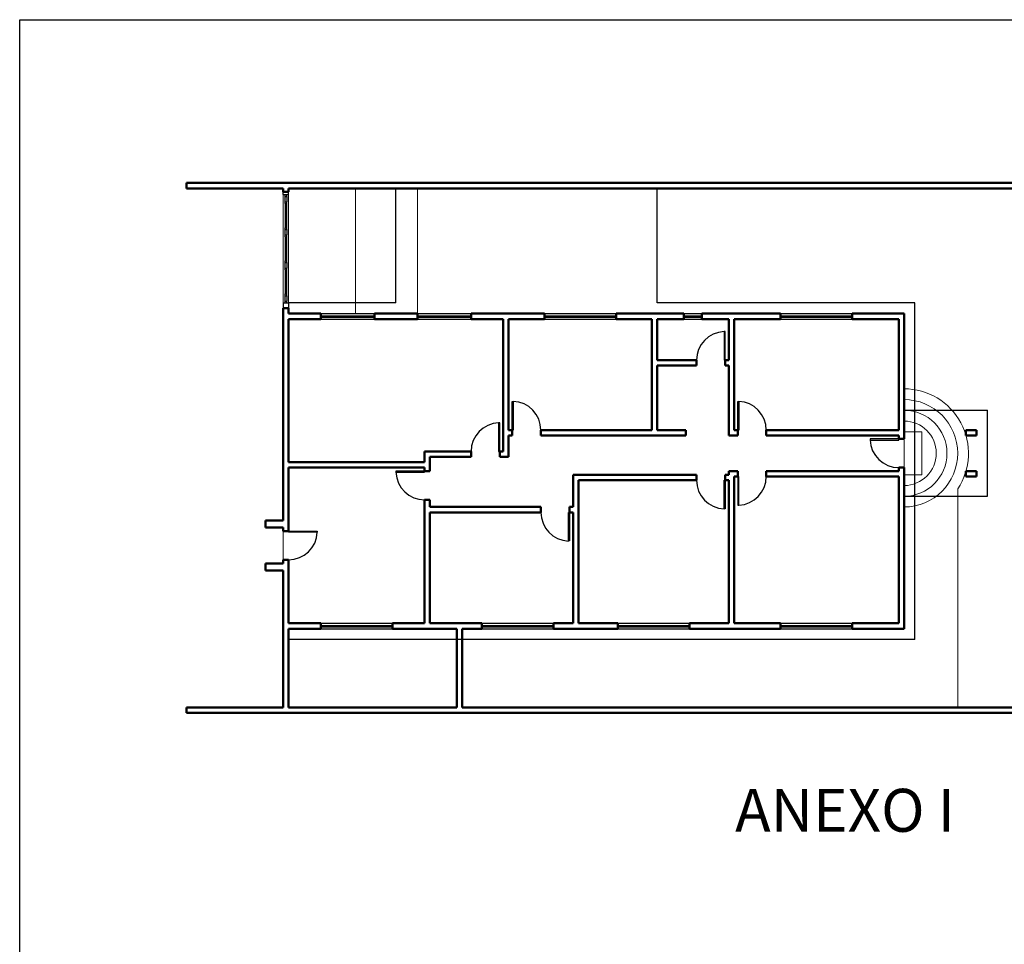
# Model space of a CAD drawing. Units: inches. Extents: x 14 to 129, y 43 to 95.
# Drawn here: x 14 to 41, y 69 to 95 of the extents above; entities that cross this region are included whole.
import ezdxf

# ---------------------------------------------------------------- set-up
doc = ezdxf.new("R2010")
doc.units = ezdxf.units.IN
doc.header["$MEASUREMENT"] = 0
for name, color, linetype, lineweight in [('alv 05', 3, 'Continuous', 50), ('corte 03', 2, 'Continuous', 25), ('TEXTO', 7, 'Continuous', 9), ('vista 01', 5, 'Continuous', 9), ('vista 025', 4, 'Continuous', 25)]:
    doc.layers.add(name, color=color, linetype=linetype, lineweight=lineweight)
doc.layers.add('PROJEÇÃO', color=9, linetype='Continuous')
doc.styles.add('NOME-PLANTAS', font='txt', dxfattribs={"height": 0.5})

msp = doc.modelspace()

# ---------------------------------------------------------------- linework, layer by layer
msp.add_lwpolyline([(13.755, 95.084), (129.482, 95.084), (129.482, 43.431), (13.755, 43.431)], close=True)
at = {"layer": 'alv 05'}
for p, q in [((72.165, 90.523), (18.413, 90.523)), ((18.413, 90.523), (18.413, 90.373)), ((21.12, 90.373), (18.413, 90.373)), ((21.12, 90.373), (21.12, 90.273)), ((21.12, 90.273), (21.27, 90.273)), ((43.17, 90.373), (21.27, 90.373)), ((21.27, 90.373), (21.27, 90.273)), ((21.12, 87.023), (21.12, 81.098)), ((21.12, 87.023), (21.27, 87.023)), ((21.27, 87.023), (21.27, 86.873)), ((22.17, 86.873), (21.27, 86.873)), ((21.27, 86.723), (21.27, 82.723)), ((22.17, 86.723), (21.27, 86.723)), ((22.17, 86.723), (22.17, 86.873)), ((24.87, 86.873), (23.67, 86.873)), ((23.67, 86.723), (23.67, 86.873)), ((24.87, 86.723), (23.67, 86.723)), ((24.87, 86.723), (24.87, 86.873)), ((28.42, 86.873), (26.37, 86.873)), ((26.37, 86.723), (26.37, 86.873)), ((27.27, 86.723), (26.37, 86.723)), ((27.27, 86.723), (27.27, 83.023)), ((28.42, 86.723), (27.42, 86.723)), ((27.42, 83.623), (27.42, 86.723)), ((28.42, 86.873), (28.42, 86.723)), ((32.32, 86.873), (30.42, 86.873)), ((30.42, 86.873), (30.42, 86.723)), ((31.42, 86.723), (30.42, 86.723)), ((31.42, 83.623), (31.42, 86.723)), ((32.32, 86.723), (31.57, 86.723)), ((31.57, 85.573), (31.57, 86.723)), ((32.32, 86.873), (32.32, 86.723)), ((35.02, 86.873), (32.82, 86.873)), ((32.82, 86.873), (32.82, 86.723)), ((33.57, 86.723), (32.82, 86.723)), ((33.57, 85.573), (33.57, 86.723)), ((35.02, 86.723), (33.72, 86.723)), ((33.72, 83.623), (33.72, 86.723)), ((35.02, 86.873), (35.02, 86.723)), ((38.47, 86.873), (37.02, 86.873)), ((37.02, 86.873), (37.02, 86.723)), ((38.32, 86.723), (37.02, 86.723)), ((38.32, 83.623), (38.32, 86.723)), ((38.47, 83.373), (38.47, 86.873)), ((32.67, 85.573), (31.57, 85.573)), ((32.67, 85.423), (31.57, 85.423)), ((31.57, 83.623), (31.57, 85.423)), ((32.67, 85.573), (32.67, 85.423)), ((33.47, 85.573), (33.47, 85.423)), ((33.47, 85.573), (33.57, 85.573)), ((33.57, 85.423), (33.47, 85.423)), ((33.57, 83.473), (33.57, 85.423)), ((27.52, 83.623), (27.42, 83.623)), ((27.42, 82.873), (27.42, 83.473)), ((27.52, 83.473), (27.42, 83.473)), ((27.52, 83.623), (27.52, 83.473)), ((31.42, 83.623), (28.32, 83.623)), ((28.32, 83.623), (28.32, 83.473)), ((32.37, 83.473), (28.32, 83.473)), ((32.37, 83.623), (31.57, 83.623)), ((32.37, 83.623), (32.37, 83.473)), ((33.82, 83.473), (33.57, 83.473)), ((33.82, 83.623), (33.72, 83.623)), ((33.82, 83.623), (33.82, 83.473)), ((38.32, 83.623), (34.62, 83.623)), ((34.62, 83.623), (34.62, 83.473)), ((38.32, 83.473), (34.62, 83.473)), ((38.32, 83.373), (38.32, 83.473)), ((40.199, 83.623), (40.499, 83.623)), ((40.199, 83.473), (40.199, 83.623)), ((40.199, 83.473), (40.499, 83.473)), ((40.499, 83.473), (40.499, 83.623)), ((38.32, 83.373), (38.47, 83.373)), ((25.07, 82.723), (25.07, 83.023)), ((25.07, 83.023), (26.37, 83.023)), ((25.22, 82.473), (25.22, 82.873)), ((25.22, 82.873), (26.37, 82.873)), ((26.37, 83.023), (26.37, 82.873)), ((27.17, 83.023), (27.27, 83.023)), ((27.17, 83.023), (27.17, 82.873)), ((27.17, 82.873), (27.42, 82.873)), ((21.27, 82.723), (25.07, 82.723)), ((21.27, 82.573), (21.27, 80.798)), ((21.27, 82.573), (25.07, 82.573)), ((25.07, 82.473), (25.07, 82.573)), ((38.32, 82.573), (38.32, 82.473)), ((38.32, 82.573), (38.47, 82.573)), ((38.47, 82.573), (38.47, 78.073)), ((25.07, 82.473), (25.22, 82.473)), ((29.22, 81.473), (29.22, 82.373)), ((32.67, 82.373), (29.22, 82.373)), ((32.67, 82.223), (32.67, 82.373)), ((33.57, 82.373), (33.47, 82.373)), ((33.47, 82.223), (33.47, 82.373)), ((33.82, 82.473), (33.57, 82.473)), ((33.57, 82.473), (33.57, 82.373)), ((33.72, 82.323), (33.72, 78.223)), ((33.82, 82.323), (33.72, 82.323)), ((33.82, 82.323), (33.82, 82.473)), ((38.32, 82.473), (34.62, 82.473)), ((34.62, 82.323), (34.62, 82.473)), ((38.32, 82.323), (34.62, 82.323)), ((38.32, 82.323), (38.32, 78.223)), ((40.199, 82.473), (40.499, 82.473)), ((40.199, 82.473), (40.199, 82.323)), ((40.199, 82.323), (40.499, 82.323)), ((40.499, 82.473), (40.499, 82.323)), ((29.37, 78.223), (29.37, 82.223)), ((32.67, 82.223), (29.37, 82.223)), ((33.47, 82.223), (33.57, 82.223)), ((33.57, 82.223), (33.57, 78.223)), ((25.07, 78.223), (25.07, 81.673)), ((25.07, 81.673), (25.22, 81.673)), ((25.22, 81.473), (25.22, 81.673)), ((28.32, 81.473), (25.22, 81.473)), ((28.32, 81.323), (28.32, 81.473)), ((29.22, 81.473), (29.12, 81.473)), ((29.12, 81.323), (29.12, 81.473)), ((28.32, 81.323), (25.22, 81.323)), ((25.22, 78.223), (25.22, 81.323)), ((29.22, 81.323), (29.12, 81.323)), ((29.22, 78.223), (29.22, 81.323)), ((21.12, 81.098), (20.62, 81.098)), ((20.62, 81.098), (20.62, 80.898)), ((21.12, 80.898), (20.62, 80.898)), ((21.12, 80.898), (21.12, 80.798)), ((21.27, 80.798), (21.12, 80.798)), ((21.12, 79.898), (20.62, 79.898)), ((20.62, 79.698), (20.62, 79.898)), ((21.12, 79.998), (21.12, 79.898)), ((21.27, 79.998), (21.12, 79.998)), ((21.27, 79.998), (21.27, 78.223)), ((21.12, 79.698), (20.62, 79.698)), ((21.12, 79.698), (21.12, 78.073)), ((22.17, 78.223), (21.27, 78.223)), ((22.17, 78.073), (22.17, 78.223)), ((25.07, 78.223), (24.17, 78.223)), ((24.17, 78.073), (24.17, 78.223)), ((26.67, 78.223), (25.22, 78.223)), ((26.67, 78.073), (26.67, 78.223)), ((29.22, 78.223), (28.67, 78.223)), ((28.67, 78.073), (28.67, 78.223)), ((30.47, 78.223), (29.37, 78.223)), ((30.47, 78.073), (30.47, 78.223)), ((33.57, 78.223), (32.47, 78.223)), ((32.47, 78.073), (32.47, 78.223)), ((35.02, 78.223), (33.72, 78.223)), ((35.02, 78.073), (35.02, 78.223)), ((38.32, 78.223), (37.02, 78.223)), ((37.02, 78.073), (37.02, 78.223)), ((21.12, 78.073), (21.12, 75.873)), ((21.27, 78.073), (21.27, 75.873)), ((22.17, 78.073), (21.27, 78.073)), ((25.97, 78.073), (24.17, 78.073)), ((25.97, 75.873), (25.97, 78.073)), ((26.67, 78.073), (26.12, 78.073)), ((26.12, 75.873), (26.12, 78.073)), ((30.47, 78.073), (28.67, 78.073)), ((35.02, 78.073), (32.47, 78.073)), ((38.47, 78.073), (37.02, 78.073)), ((21.12, 75.873), (18.413, 75.873)), ((18.413, 75.873), (18.413, 75.723)), ((66.521, 75.723), (18.413, 75.723)), ((21.27, 75.873), (25.97, 75.873)), ((66.521, 75.873), (26.12, 75.873))]:
    msp.add_line(p, q, dxfattribs=at)
at = {"layer": 'corte 03'}
for p, q in [((21.12, 90.198), (21.12, 90.273)), ((21.27, 90.198), (21.27, 90.273)), ((21.12, 90.198), (21.27, 90.198)), ((21.17, 90.148), (21.17, 90.198)), ((21.17, 90.198), (21.22, 90.198)), ((21.17, 90.148), (21.22, 90.148)), ((21.17, 89.948), (21.17, 89.998)), ((21.17, 89.998), (21.22, 89.998)), ((21.22, 90.148), (21.22, 90.198)), ((21.22, 89.948), (21.22, 89.998)), ((21.17, 89.948), (21.22, 89.948)), ((21.195, 89.273), (21.195, 89.948)), ((21.17, 89.223), (21.17, 89.273)), ((21.17, 89.273), (21.22, 89.273)), ((21.17, 89.223), (21.22, 89.223)), ((21.22, 89.223), (21.22, 89.273)), ((21.17, 89.023), (21.17, 89.073)), ((21.17, 89.073), (21.22, 89.073)), ((21.17, 89.023), (21.22, 89.023)), ((21.195, 88.348), (21.195, 89.023)), ((21.22, 89.023), (21.22, 89.073)), ((21.17, 88.298), (21.17, 88.348)), ((21.17, 88.348), (21.22, 88.348)), ((21.22, 88.298), (21.22, 88.348)), ((21.17, 88.298), (21.22, 88.298)), ((21.17, 88.098), (21.17, 88.148)), ((21.17, 88.148), (21.22, 88.148)), ((21.17, 88.098), (21.22, 88.098)), ((21.195, 87.423), (21.195, 88.098)), ((21.22, 88.098), (21.22, 88.148)), ((21.17, 87.373), (21.17, 87.423)), ((21.17, 87.423), (21.22, 87.423)), ((21.17, 87.373), (21.22, 87.373)), ((21.22, 87.373), (21.22, 87.423)), ((21.12, 87.173), (21.27, 87.173)), ((21.12, 87.173), (21.12, 87.023)), ((21.17, 87.173), (21.17, 87.223)), ((21.17, 87.223), (21.22, 87.223)), ((21.22, 87.173), (21.22, 87.223)), ((21.27, 87.173), (21.27, 87.023)), ((22.17, 86.816), (23.67, 86.816)), ((22.17, 86.779), (23.67, 86.779)), ((24.87, 86.816), (26.37, 86.816)), ((24.87, 86.779), (26.37, 86.779)), ((28.42, 86.816), (30.42, 86.816)), ((28.42, 86.779), (30.42, 86.779)), ((32.32, 86.816), (32.82, 86.816)), ((32.32, 86.779), (32.82, 86.779)), ((35.02, 86.816), (37.02, 86.816)), ((35.02, 86.779), (37.02, 86.779)), ((22.17, 78.166), (24.17, 78.166)), ((26.67, 78.166), (28.67, 78.166)), ((30.47, 78.166), (32.47, 78.166)), ((35.02, 78.166), (37.02, 78.166)), ((22.17, 78.129), (24.17, 78.129)), ((26.67, 78.129), (28.67, 78.129)), ((30.47, 78.129), (32.47, 78.129)), ((35.02, 78.129), (37.02, 78.129))]:
    msp.add_line(p, q, dxfattribs=at)
for points in [[(33.44, 85.573), (33.47, 85.573), (33.47, 86.373), (33.44, 86.373)], [(27.55, 83.623), (27.52, 83.623), (27.52, 84.423), (27.55, 84.423)], [(33.85, 83.623), (33.82, 83.623), (33.82, 84.423), (33.85, 84.423)], [(27.14, 83.023), (27.17, 83.023), (27.17, 83.823), (27.14, 83.823)], [(38.32, 83.343), (38.32, 83.373), (37.52, 83.373), (37.52, 83.343)], [(25.07, 82.443), (25.07, 82.473), (24.27, 82.473), (24.27, 82.443)], [(33.85, 82.323), (33.82, 82.323), (33.82, 81.523), (33.85, 81.523)], [(33.44, 82.223), (33.47, 82.223), (33.47, 81.423), (33.44, 81.423)], [(29.09, 81.323), (29.12, 81.323), (29.12, 80.523), (29.09, 80.523)], [(21.27, 80.768), (21.27, 80.798), (22.07, 80.798), (22.07, 80.768)]]:
    msp.add_lwpolyline(points, close=True, dxfattribs=at)
at = {"layer": 'PROJEÇÃO', "ltscale": 0.005}
for p, q in [((24.27, 87.173), (24.27, 90.373)), ((31.57, 87.173), (31.57, 90.373)), ((24.27, 87.173), (21.27, 87.173)), ((38.77, 87.173), (31.57, 87.173)), ((38.77, 77.773), (38.77, 87.173)), ((38.47, 84.173), (40.799, 84.173)), ((40.799, 81.773), (40.799, 84.173)), ((38.47, 81.773), (40.799, 81.773)), ((38.77, 77.773), (21.27, 77.773))]:
    msp.add_line(p, q, dxfattribs=at)
at = {"layer": 'vista 01'}
for p, q in [((23.14, 86.873), (23.14, 90.373)), ((24.87, 86.873), (24.87, 90.373)), ((21.12, 87.173), (21.12, 90.198)), ((21.27, 87.173), (21.27, 90.198)), ((38.47, 83.573), (38.97, 83.573)), ((38.97, 82.373), (38.97, 83.573)), ((38.47, 82.573), (38.47, 83.373)), ((38.47, 82.373), (38.97, 82.373)), ((39.97, 81.978), (39.97, 75.873)), ((21.12, 79.998), (21.12, 80.798))]:
    msp.add_line(p, q, dxfattribs=at)
for radius, start in [(1.8, 326.4427), (1.5, 270), (1.2, 270), (0.9, 270)]:
    msp.add_arc((38.47, 82.973), radius, start, 90, dxfattribs=at)
at = {"layer": 'vista 025'}
for p, q in [((21.17, 89.998), (21.17, 90.148)), ((21.22, 90.148), (21.22, 89.998)), ((21.17, 89.948), (21.17, 89.273)), ((21.22, 89.273), (21.22, 89.948)), ((21.17, 89.073), (21.17, 89.223)), ((21.22, 89.223), (21.22, 89.073)), ((21.17, 89.023), (21.17, 88.348)), ((21.22, 88.348), (21.22, 89.023)), ((21.17, 88.148), (21.17, 88.298)), ((21.17, 88.098), (21.17, 87.423)), ((21.22, 88.298), (21.22, 88.148)), ((21.22, 87.423), (21.22, 88.098)), ((21.17, 87.223), (21.17, 87.373)), ((21.22, 87.373), (21.22, 87.223)), ((22.17, 86.873), (23.67, 86.873)), ((22.17, 86.723), (23.67, 86.723)), ((24.87, 86.873), (26.37, 86.873)), ((24.87, 86.723), (26.37, 86.723)), ((28.42, 86.873), (30.42, 86.873)), ((28.42, 86.723), (30.42, 86.723)), ((32.32, 86.873), (32.82, 86.873)), ((32.32, 86.723), (32.82, 86.723)), ((35.02, 86.873), (37.02, 86.873)), ((35.02, 86.723), (37.02, 86.723)), ((22.17, 78.223), (24.17, 78.223)), ((26.67, 78.223), (28.67, 78.223)), ((30.47, 78.223), (32.47, 78.223)), ((35.02, 78.223), (37.02, 78.223)), ((22.17, 78.073), (24.17, 78.073)), ((26.67, 78.073), (28.67, 78.073)), ((30.47, 78.073), (32.47, 78.073)), ((35.02, 78.073), (37.02, 78.073))]:
    msp.add_line(p, q, dxfattribs=at)
for centre, start, end in [((33.471, 85.572), 92.2198, 179.9696), ((27.519, 83.622), 0.0304, 87.7802), ((33.819, 83.622), 0.0304, 87.7802), ((27.171, 83.022), 92.2198, 179.9696), ((38.321, 83.374), 182.2198, 269.9696), ((25.071, 82.474), 182.2198, 269.9696), ((33.819, 82.323), 272.2198, 359.9696), ((33.471, 82.223), 180.0304, 267.7802), ((29.121, 81.323), 180.0304, 267.7802), ((21.27, 80.799), 270.0304, 357.7802)]:
    msp.add_arc(centre, 0.801, start, end, dxfattribs=at)

# ---------------------------------------------------------------- texts
at = {"layer": 'TEXTO', "insert": (33.748, 73.6), "char_height": 1.2, "width": 9.74587, "attachment_point": 1, "style": 'NOME-PLANTAS'}
msp.add_mtext('\\pt32.4;ANEXO I', dxfattribs=at)

doc.saveas('drawing.dxf')
